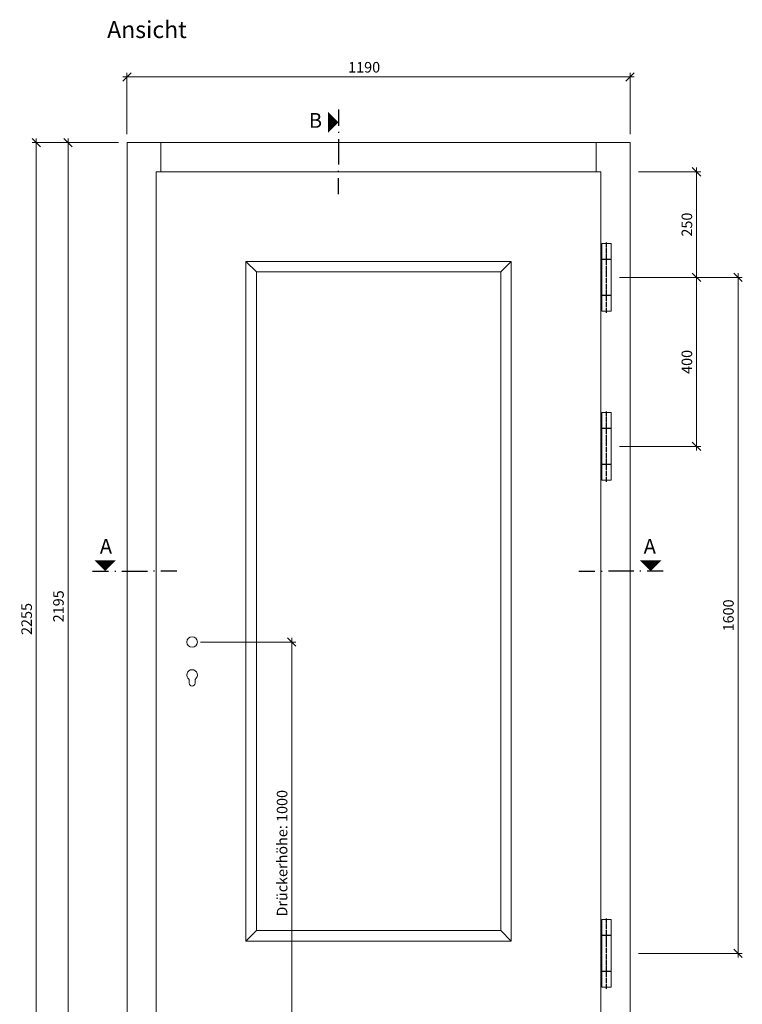
# Model space of a CAD drawing. Units: millimetres. Extents: x 2229 to 5029, y -5566 to -1914.
# Drawn here: x 2229 to 3939, y -4245 to -1914 of the extents above; entities that cross this region are included whole.
import ezdxf
from ezdxf.enums import TextEntityAlignment as Align

# ---------------------------------------------------------------- set-up
doc = ezdxf.new("R2010")
doc.units = ezdxf.units.MM
doc.header["$PDMODE"] = 34
doc.header["$PDSIZE"] = 10
doc.linetypes.add('ACAD_ISO04W100', pattern=[30, 24, -3, 0, -3])
doc.linetypes.add('DOT_CENTER', pattern=[14, 12, -1, 0, -1])
doc.layers.get('0').update_dxf_attribs({"color": 3, "lineweight": 35})
for name, color, linetype, lineweight in [('002_Vollinie_013', 4, 'Continuous', 13), ('010_Beschläge_verkleinerteWZ', 2, 'Continuous', 13), ('050_Bem10', 4, 'Continuous', 13)]:
    doc.layers.add(name, color=color, linetype=linetype, lineweight=lineweight)
doc.layers.add('087Achsen', color=1, linetype='ACAD_ISO04W100')
doc.layers.add('SYMBOLE_10', color=2, linetype='Continuous')
doc.styles.add('BEMASSUNG', font='ARIALN.TTF')
doc.styles.add('Masstext', font='arial.ttf')
doc.dimstyles.new('BEM_10', dxfattribs={"dimscale": 10, "dimtxt": 2.5, "dimasz": 2, "dimexe": 1, "dimexo": 2, "dimgap": 1, "dimtad": 1, "dimdec": 1, "dimdsep": 46, "dimtxsty": 'Masstext', "dimblk1": 'OBLIQUE', "dimblk2": 'OBLIQUE', "dimsah": 1, "dimcen": 2, "dimdle": 1, "dimclrd": 256, "dimclre": 256, "dimclrt": 10, "dimadec": 1, "dimazin": 2, "dimtfac": 0.714286, "dimtdec": 1, "dimtix": 1, "dimtmove": 2, "dimatfit": 3, "dimfxl": 1, "dimtolj": 1, "dimlwd": -1, "dimlwe": -1, "dimarcsym": 0})

# ---------------------------------------------------------------- blocks, each defined once
blk = doc.blocks.new('_Oblique')
at = {"color": 0, "lineweight": -2}
blk.add_line((-0.5, -0.5), (0.5, 0.5), dxfattribs=at)
blk = doc.blocks.new('*D5')
at = {"layer": '050_Bem10', "transparency": 16777216}
for p, q in [((2463.1, -2205.5), (2333.8, -2205.5)), ((2343.8, -4410.5), (2343.8, -2195.5)), ((2463.1, -4400.5), (2333.8, -4400.5))]:
    blk.add_line(p, q, dxfattribs=at)
at = {"layer": 'Defpoints', "color": 0, "transparency": 16777216}
for p in [(2343.8, -2205.5), (2483.1, -2205.5), (2483.1, -4400.5)]:
    blk.add_point(p, dxfattribs=at)
at = {"layer": '050_Bem10', "transparency": 16777216, "xscale": 20, "yscale": 20, "zscale": 20}
for p, rotation in [((2343.8, -2205.5), 90), ((2343.8, -4400.5), 270)]:
    blk.add_blockref('_Oblique', p, dxfattribs=dict(at, rotation=rotation))
at = {"layer": '050_Bem10', "color": 10, "transparency": 16777216, "insert": (2321, -3303), "char_height": 25, "attachment_point": 5, "rotation": 90, "style": 'Masstext'}
blk.add_mtext('\\A1;2195', dxfattribs=at)
blk = doc.blocks.new('*D6')
at = {"layer": '050_Bem10', "transparency": 16777216}
for p, q in [((2473.1, -2049.9), (3683.1, -2049.9)), ((2483.1, -2185.5), (2483.1, -2039.9)), ((3673.1, -2185.5), (3673.1, -2039.9))]:
    blk.add_line(p, q, dxfattribs=at)
at = {"layer": 'Defpoints', "color": 0, "transparency": 16777216}
for p in [(3673.1, -2049.9), (2483.1, -2205.5), (3673.1, -2205.5)]:
    blk.add_point(p, dxfattribs=at)
at = {"layer": '050_Bem10', "transparency": 16777216, "xscale": 20, "yscale": 20, "zscale": 20, "rotation": 180}
blk.add_blockref('_Oblique', (2483.1, -2049.9), dxfattribs=at)
at = {"layer": '050_Bem10', "transparency": 16777216, "xscale": 20, "yscale": 20, "zscale": 20}
blk.add_blockref('_Oblique', (3673.1, -2049.9), dxfattribs=at)
at = {"layer": '050_Bem10', "color": 10, "transparency": 16777216, "insert": (3044.1, -2027.1), "char_height": 25, "attachment_point": 5, "style": 'Masstext'}
blk.add_mtext('\\A1;1190', dxfattribs=at)
blk = doc.blocks.new('*U8')
at = {"layer": 'SYMBOLE_10', "style": 'BEMASSUNG'}
blk.add_attdef('BEZEICHNUNG', (0, 0), '', height=40, dxfattribs=at)
blk = doc.blocks.new('*U90')
at = {"layer": 'SYMBOLE_10'}
for p, q in [((0, 30), (0, -8)), ((0, -22.7), (0, -25.2)), ((0, -39.9), (0, -99.9)), ((0, -117.1), (0, -114.6)), ((0, -169.8), (0, -131.8))]:
    blk.add_line(p, q, dxfattribs=at)
blk.add_lwpolyline([(0, 0, 0, 50, 0), (-25, 0, 50, 50, 0)], format="xyseb", dxfattribs=at)
at = {"layer": 'SYMBOLE_10', "style": 'BEMASSUNG'}
for tag, p in [('BEZ_OBEN', (-54.7, 0)), ('BEZ_UNTEN', (-54.7, -2359.5))]:
    blk.add_attdef(tag, text='', height=35, dxfattribs=at).set_placement(p, align=Align.MIDDLE)
blk = doc.blocks.new('*U89')
at = {"layer": 'SYMBOLE_10'}
for p, q in [((-30, 0), (8, 0)), ((22.7, 0), (25.2, 0)), ((39.9, 0), (99.9, 0)), ((117.1, 0), (114.6, 0)), ((169.8, 0), (131.8, 0)), ((1120.5, 0), (1158.5, 0)), ((1173.3, 0), (1175.8, 0)), ((1250.5, 0), (1190.5, 0)), ((1267.6, 0), (1265.1, 0)), ((1320.4, 0), (1282.4, 0))]:
    blk.add_line(p, q, dxfattribs=at)
for points in [[(0, 0, 0, 50, 0), (0, 25, 50, 50, 0)], [(1290.4, 0, 0, 50, 0), (1290.4, 25, 50, 50, 0)]]:
    blk.add_lwpolyline(points, format="xyseb", dxfattribs=at)
at = {"layer": 'SYMBOLE_10', "style": 'BEMASSUNG'}
for tag, p in [('BEZ_LINKS', (2, 54)), ('BEZ_RECHTS', (1288.4, 54))]:
    blk.add_attdef(tag, text='', height=35, dxfattribs=at).set_placement(p, align=Align.MIDDLE)
blk = doc.blocks.new('*D13')
at = {"layer": '050_Bem10', "transparency": 16777216}
for p, q in [((2872.8, -3377.5), (2872.8, -4397.5)), ((2657.1, -3387.5), (2882.8, -3387.5)), ((2572.1, -4387.5), (2882.8, -4387.5))]:
    blk.add_line(p, q, dxfattribs=at)
at = {"layer": 'Defpoints', "color": 0, "transparency": 16777216}
for p in [(2637.1, -3387.5), (2552.1, -4387.5), (2872.8, -4387.5)]:
    blk.add_point(p, dxfattribs=at)
at = {"layer": '050_Bem10', "transparency": 16777216, "xscale": 20, "yscale": 20, "zscale": 20}
for p, rotation in [((2872.8, -3387.5), 90), ((2872.8, -4387.5), 270)]:
    blk.add_blockref('_Oblique', p, dxfattribs=dict(at, rotation=rotation))
at = {"layer": '050_Bem10', "color": 10, "transparency": 16777216, "insert": (2850, -3887.5), "char_height": 25, "attachment_point": 5, "rotation": 90, "style": 'Masstext'}
blk.add_mtext('\\A1;Drückerhöhe: 1000', dxfattribs=at)
blk = doc.blocks.new('*D14')
at = {"layer": '050_Bem10', "transparency": 16777216}
for p, q in [((3693.1, -2274.5), (3840.3, -2274.5)), ((3830.3, -2264.5), (3830.3, -2534.5)), ((3693.1, -2524.5), (3840.3, -2524.5))]:
    blk.add_line(p, q, dxfattribs=at)
at = {"layer": 'Defpoints', "color": 0, "transparency": 16777216}
for p in [(3673.1, -2274.5), (3673.1, -2524.5), (3830.3, -2524.5)]:
    blk.add_point(p, dxfattribs=at)
at = {"layer": '050_Bem10', "transparency": 16777216, "xscale": 20, "yscale": 20, "zscale": 20}
for p, rotation in [((3830.3, -2274.5), 90), ((3830.3, -2524.5), 270)]:
    blk.add_blockref('_Oblique', p, dxfattribs=dict(at, rotation=rotation))
at = {"layer": '050_Bem10', "color": 10, "transparency": 16777216, "insert": (3807.5, -2399.5), "char_height": 25, "attachment_point": 5, "rotation": 90, "style": 'Masstext'}
blk.add_mtext('\\A1;250', dxfattribs=at)
blk = doc.blocks.new('*D93')
at = {"layer": '050_Bem10', "transparency": 16777216}
for p, q in [((3928.6, -2514.5), (3928.6, -4134.5)), ((3693.1, -2524.5), (3938.6, -2524.5)), ((3693.1, -4124.5), (3938.6, -4124.5))]:
    blk.add_line(p, q, dxfattribs=at)
at = {"layer": 'Defpoints', "color": 0, "transparency": 16777216}
for p in [(3673.1, -2524.5), (3673.1, -4124.5), (3928.6, -4124.5)]:
    blk.add_point(p, dxfattribs=at)
at = {"layer": '050_Bem10', "transparency": 16777216, "xscale": 20, "yscale": 20, "zscale": 20}
for p, rotation in [((3928.6, -2524.5), 90), ((3928.6, -4124.5), 270)]:
    blk.add_blockref('_Oblique', p, dxfattribs=dict(at, rotation=rotation))
at = {"layer": '050_Bem10', "color": 10, "transparency": 16777216, "insert": (3905.8, -3324.5), "char_height": 25, "attachment_point": 5, "rotation": 90, "style": 'Masstext'}
blk.add_mtext('\\A1;1600', dxfattribs=at)
blk = doc.blocks.new('*D95')
at = {"layer": '050_Bem10', "transparency": 16777216}
for p, q in [((2463.1, -2205.5), (2258.5, -2205.5)), ((2268.5, -4470.5), (2268.5, -2195.5)), ((2463.1, -4460.5), (2258.5, -4460.5))]:
    blk.add_line(p, q, dxfattribs=at)
at = {"layer": 'Defpoints', "color": 0, "transparency": 16777216}
for p in [(2268.5, -2205.5), (2483.1, -2205.5), (2483.1, -4460.5)]:
    blk.add_point(p, dxfattribs=at)
at = {"layer": '050_Bem10', "transparency": 16777216, "xscale": 20, "yscale": 20, "zscale": 20}
for p, rotation in [((2268.5, -2205.5), 90), ((2268.5, -4460.5), 270)]:
    blk.add_blockref('_Oblique', p, dxfattribs=dict(at, rotation=rotation))
at = {"layer": '050_Bem10', "color": 10, "transparency": 16777216, "insert": (2245.7, -3333), "char_height": 25, "attachment_point": 5, "rotation": 90, "style": 'Masstext'}
blk.add_mtext('\\A1;2255', dxfattribs=at)
blk = doc.blocks.new('*D98')
at = {"layer": '050_Bem10', "transparency": 16777216}
for p, q in [((3830.3, -2514.5), (3830.3, -2934.5)), ((3648.2, -2524.5), (3840.3, -2524.5)), ((3648.2, -2924.5), (3840.3, -2924.5))]:
    blk.add_line(p, q, dxfattribs=at)
at = {"layer": 'Defpoints', "color": 0, "transparency": 16777216}
for p in [(3628.2, -2524.5), (3628.2, -2924.5), (3830.3, -2924.5)]:
    blk.add_point(p, dxfattribs=at)
at = {"layer": '050_Bem10', "transparency": 16777216, "xscale": 20, "yscale": 20, "zscale": 20}
for p, rotation in [((3830.3, -2524.5), 90), ((3830.3, -2924.5), 270)]:
    blk.add_blockref('_Oblique', p, dxfattribs=dict(at, rotation=rotation))
at = {"layer": '050_Bem10', "color": 10, "transparency": 16777216, "insert": (3807.5, -2724.5), "char_height": 25, "attachment_point": 5, "rotation": 90, "style": 'Masstext'}
blk.add_mtext('\\A1;400', dxfattribs=at)

msp = doc.modelspace()

# ---------------------------------------------------------------- linework, layer by layer
at = {"layer": '002_Vollinie_013'}
for p, q in [((3673.13, -2205.51), (2483.13, -2205.51)), ((2483.13, -4400.51), (2483.13, -2205.51)), ((2563.13, -2274.51), (2563.13, -2205.51)), ((3593.13, -2274.51), (3593.13, -2205.51)), ((3673.13, -4400.51), (3673.13, -2205.51)), ((3604.13, -2274.51), (2552.13, -2274.51)), ((2552.13, -2274.51), (2552.13, -4387.51)), ((3604.13, -4387.51), (3604.13, -2274.51))]:
    msp.add_line(p, q, dxfattribs=at)
for points in [[(2764.13, -2486.51), (3392.13, -2486.51), (3392.13, -4095.51), (2764.13, -4095.51)], [(2789.13, -2511.51), (3367.13, -2511.51), (3367.13, -4070.51), (2789.13, -4070.51)]]:
    msp.add_lwpolyline(points, close=True, dxfattribs=at)
for points in [[(2764.13, -2486.51), (2789.13, -2511.51)], [(3367.13, -2511.51), (3392.13, -2486.51)], [(2789.13, -4070.51), (2764.13, -4095.51)], [(3367.13, -4070.51), (3392.13, -4095.51)]]:
    msp.add_lwpolyline(points, dxfattribs=at)
at = {"layer": '010_Beschläge_verkleinerteWZ', "linetype": 'Continuous'}
for p, q in [((3606.15, -2444.48), (3606.15, -2481.48)), ((3628.15, -2444.48), (3606.15, -2444.48)), ((3628.15, -2481.48), (3628.15, -2444.48)), ((3606.15, -2481.48), (3607.15, -2481.48)), ((3607.15, -2482.48), (3606.15, -2482.48)), ((3606.15, -2566.48), (3606.15, -2482.48)), ((3607.15, -2482.48), (3607.15, -2481.48)), ((3607.15, -2481.48), (3627.15, -2481.48)), ((3627.15, -2482.48), (3607.15, -2482.48)), ((3627.15, -2481.48), (3628.15, -2481.48)), ((3627.15, -2482.48), (3627.15, -2481.48)), ((3628.15, -2482.48), (3627.15, -2482.48)), ((3628.15, -2566.48), (3628.15, -2482.48)), ((3607.15, -2566.48), (3606.15, -2566.48)), ((3606.15, -2604.48), (3606.15, -2567.48)), ((3607.15, -2567.48), (3606.15, -2567.48)), ((3607.15, -2567.48), (3607.15, -2566.48)), ((3627.15, -2566.48), (3607.15, -2566.48)), ((3627.15, -2567.48), (3607.15, -2567.48)), ((3627.15, -2567.48), (3627.15, -2566.48)), ((3628.15, -2566.48), (3627.15, -2566.48)), ((3628.15, -2567.48), (3627.15, -2567.48)), ((3628.15, -2604.48), (3628.15, -2567.48)), ((3606.15, -2604.48), (3628.15, -2604.48)), ((3606.15, -2844.48), (3606.15, -2881.48)), ((3628.15, -2844.48), (3606.15, -2844.48)), ((3628.15, -2881.48), (3628.15, -2844.48)), ((3606.15, -2881.48), (3607.15, -2881.48)), ((3607.15, -2882.48), (3606.15, -2882.48)), ((3606.15, -2966.48), (3606.15, -2882.48)), ((3607.15, -2882.48), (3607.15, -2881.48)), ((3607.15, -2881.48), (3627.15, -2881.48)), ((3627.15, -2882.48), (3607.15, -2882.48)), ((3627.15, -2881.48), (3628.15, -2881.48)), ((3627.15, -2882.48), (3627.15, -2881.48)), ((3628.15, -2882.48), (3627.15, -2882.48)), ((3628.15, -2966.48), (3628.15, -2882.48)), ((3607.15, -2966.48), (3606.15, -2966.48)), ((3606.15, -3004.48), (3606.15, -2967.48)), ((3607.15, -2967.48), (3606.15, -2967.48)), ((3607.15, -2967.48), (3607.15, -2966.48)), ((3627.15, -2966.48), (3607.15, -2966.48)), ((3627.15, -2967.48), (3607.15, -2967.48)), ((3627.15, -2967.48), (3627.15, -2966.48)), ((3628.15, -2966.48), (3627.15, -2966.48)), ((3628.15, -2967.48), (3627.15, -2967.48)), ((3628.15, -3004.48), (3628.15, -2967.48)), ((3606.15, -3004.48), (3628.15, -3004.48)), ((3606.15, -4044.48), (3606.15, -4081.48)), ((3628.15, -4044.48), (3606.15, -4044.48)), ((3628.15, -4081.48), (3628.15, -4044.48)), ((3606.15, -4081.48), (3607.15, -4081.48)), ((3607.15, -4082.48), (3606.15, -4082.48)), ((3606.15, -4166.48), (3606.15, -4082.48)), ((3607.15, -4082.48), (3607.15, -4081.48)), ((3607.15, -4081.48), (3627.15, -4081.48)), ((3627.15, -4082.48), (3607.15, -4082.48)), ((3627.15, -4081.48), (3628.15, -4081.48)), ((3627.15, -4082.48), (3627.15, -4081.48)), ((3628.15, -4082.48), (3627.15, -4082.48)), ((3628.15, -4166.48), (3628.15, -4082.48)), ((3607.15, -4166.48), (3606.15, -4166.48)), ((3606.15, -4204.48), (3606.15, -4167.48)), ((3607.15, -4167.48), (3606.15, -4167.48)), ((3607.15, -4167.48), (3607.15, -4166.48)), ((3627.15, -4166.48), (3607.15, -4166.48)), ((3627.15, -4167.48), (3607.15, -4167.48)), ((3627.15, -4167.48), (3627.15, -4166.48)), ((3628.15, -4166.48), (3627.15, -4166.48)), ((3628.15, -4167.48), (3627.15, -4167.48)), ((3628.15, -4204.48), (3628.15, -4167.48)), ((3606.15, -4204.48), (3628.15, -4204.48))]:
    msp.add_line(p, q, dxfattribs=at)
at = {"layer": '010_Beschläge_verkleinerteWZ'}
for p, q in [((2630.13, -3485.01), (2630.13, -3475.87)), ((2644.13, -3485.01), (2644.13, -3475.87))]:
    msp.add_line(p, q, dxfattribs=at)
msp.add_circle((2637.13, -3387.51), 12.5, dxfattribs=at)
for centre, radius, start, end in [((2637.13, -3465.51), 12.5, 304.0558, 235.9442), ((2637.13, -3485.01), 7, 180, 0)]:
    msp.add_arc(centre, radius, start, end, dxfattribs=at)
at = {"layer": '087Achsen', "linetype": 'DOT_CENTER'}
for p, q in [((3617.15, -2608.52), (3617.15, -2442.2)), ((3617.15, -3008.52), (3617.15, -2842.2)), ((3617.15, -4208.52), (3617.15, -4042.2))]:
    msp.add_line(p, q, dxfattribs=at)

# ---------------------------------------------------------------- block references
at = {"color": 2}
msp.add_blockref('*U8', (2436.11, -1957.91), dxfattribs=at).add_auto_attribs({'BEZEICHNUNG': 'Ansicht'})
at = {"layer": '050_Bem10'}
ref = msp.add_blockref('*U90', (2983.69, -2157.43), dxfattribs=at)
ref.add_attrib('BEZ_OBEN', 'B', dxfattribs={"layer": 'SYMBOLE_10', "height": 35, "style": 'BEMASSUNG'}).set_placement((2928.94, -2157.43), align=Align.MIDDLE)
msp.add_blockref('*U89', (2431.35, -3219.54), dxfattribs=at).add_auto_attribs({'BEZ_LINKS': 'A', 'BEZ_RECHTS': 'A'})

# ---------------------------------------------------------------- dimensions: what is measured, and where the dimension line sits
dim = msp.add_linear_dim(base=(3673.13, -2049.87), p1=(2483.13, -2205.51), p2=(3673.13, -2205.51), dimstyle='BEM_10', dxfattribs=at)
dim.commit()
dim.dimension.update_dxf_attribs({"geometry": '*D6', "text_midpoint": (3044.13, -2027.1), "dimtype": 160})
for base, p1, p2, picture, middle in [((2268.48, -2205.51), (2483.13, -4460.51), (2483.13, -2205.51), '*D95', (2245.72, -3333.01)), ((2343.79, -2205.51), (2483.13, -4400.51), (2483.13, -2205.51), '*D5', (2321.03, -3303.01)), ((3830.28, -2524.51), (3673.13, -2274.51), (3673.13, -2524.51), '*D14', (3807.52, -2399.51)), ((3830.28, -2924.48), (3628.15, -2524.48), (3628.15, -2924.48), '*D98', (3807.52, -2724.48)), ((3928.58, -4124.51), (3673.13, -2524.51), (3673.13, -4124.51), '*D93', (3905.81, -3324.51))]:
    dim = msp.add_linear_dim(base=base, p1=p1, p2=p2, angle=90, dimstyle='BEM_10', dxfattribs=at)
    dim.commit()
    dim.dimension.update_dxf_attribs({"geometry": picture, "text_midpoint": middle})
dim = msp.add_linear_dim(base=(2872.78, -4387.51), p1=(2637.13, -3387.51), p2=(2552.13, -4387.51), angle=90, text='Drückerhöhe: <>', dimstyle='BEM_10', dxfattribs=at)
dim.commit()
dim.dimension.update_dxf_attribs({"geometry": '*D13', "text_midpoint": (2849.99, -3887.51)})

doc.saveas('drawing.dxf')
